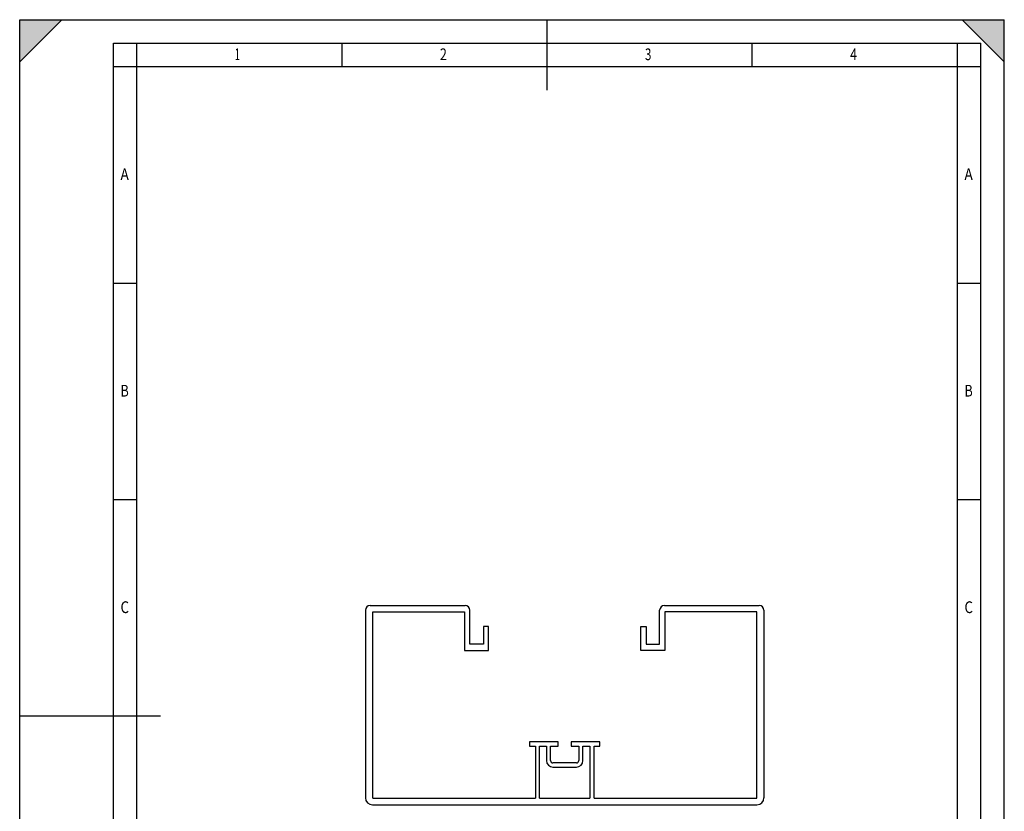
# Model space of a CAD drawing. Extents: x 0 to 210, y 0 to 297.
# Drawn here: x 0 to 210, y 128 to 297 of the extents above; entities that cross this region are included whole.
import ezdxf

# ---------------------------------------------------------------- set-up
doc = ezdxf.new("R2010")
doc.units = 0
doc.header["$LTSCALE"] = 19.36
doc.layers.get('0').update_dxf_attribs({"linetype": 'CONTINUOUS'})
doc.layers.add('FLAECHEN', color=7, linetype='CONTINUOUS')
doc.layers.add('KONSTRUKTIONSELEMENTE', color=7, linetype='CONTINUOUS')
doc.styles.add('TEXTSTYLE_2', font='txt', dxfattribs={"width": 0.8})

msp = doc.modelspace()

# ---------------------------------------------------------------- linework, layer by layer
at = {"color": 7, "linetype": 'CONTINUOUS'}
for p, q in [((9, 297), (0, 288)), ((0, 0), (0, 297)), ((0, 297), (210, 297)), ((0, 297), (210, 297)), ((112.5, 282), (112.5, 297)), ((201, 297), (210, 288)), ((210, 0), (210, 297)), ((20, 5), (20, 292)), ((20, 292), (205, 292)), ((25, 287), (25, 292)), ((68.75, 287), (68.75, 292)), ((156.25, 287), (156.25, 292)), ((200, 5), (200, 292)), ((205, 5), (205, 292)), ((20, 287), (205, 287)), ((25, 85), (25, 287)), ((20, 240.83), (25, 240.83)), ((200, 240.83), (205, 240.83)), ((20, 194.67), (25, 194.67)), ((200, 194.67), (205, 194.67)), ((0, 148.5), (30, 148.5))]:
    msp.add_line(p, q, dxfattribs=at)
for points in [[(0, 288), (0, 297), (9, 297)], [(210, 288), (201, 297), (210, 297)]]:
    msp.add_solid(points, dxfattribs=at)
at = {"layer": 'FLAECHEN', "color": 7, "linetype": 'CONTINUOUS'}
for p, q in [((75.29, 131), (75.29, 170.7)), ((75.29, 170.7), (94.89, 170.7)), ((94.89, 170.7), (94.89, 162.45)), ((137.59, 170.7), (137.59, 162.45)), ((157.19, 170.7), (137.59, 170.7)), ((157.19, 131), (157.19, 170.7)), ((98.89, 167.55), (98.89, 163.8)), ((99.99, 167.55), (98.89, 167.55)), ((99.99, 162.45), (99.99, 167.55)), ((132.49, 162.45), (132.49, 167.55)), ((132.49, 167.55), (133.59, 167.55)), ((133.59, 167.55), (133.59, 163.8)), ((94.89, 162.45), (99.99, 162.45)), ((98.89, 163.8), (95.99, 163.8)), ((137.59, 162.45), (132.49, 162.45)), ((133.59, 163.8), (136.49, 163.8))]:
    msp.add_line(p, q, dxfattribs=at)
at = {"layer": 'KONSTRUKTIONSELEMENTE', "color": 7, "linetype": 'CONTINUOUS'}
for p, q in [((73.74, 171.05), (73.74, 131.05)), ((74.74, 172.05), (94.99, 172.05)), ((95.99, 163.8), (95.99, 171.05)), ((136.49, 163.8), (136.49, 171.05)), ((137.49, 172.05), (157.74, 172.05)), ((158.74, 171.05), (158.74, 131.05)), ((108.74, 142.97), (108.74, 142.07)), ((114.86, 142.97), (108.74, 142.97)), ((114.86, 142.07), (114.86, 142.97)), ((123.74, 142.97), (117.61, 142.97)), ((117.61, 142.97), (117.61, 142.07)), ((123.74, 142.07), (123.74, 142.97)), ((108.74, 142.07), (109.99, 142.07)), ((109.99, 142.07), (109.99, 131)), ((110.89, 142.07), (112.34, 142.07)), ((110.89, 131), (110.89, 142.07)), ((112.34, 142.07), (112.34, 139)), ((113.24, 142.07), (114.86, 142.07)), ((113.24, 139), (113.24, 142.07)), ((117.61, 142.07), (119.24, 142.07)), ((119.24, 142.07), (119.24, 139)), ((120.14, 142.07), (121.59, 142.07)), ((120.14, 139), (120.14, 142.07)), ((121.59, 142.07), (121.59, 131)), ((122.49, 142.07), (123.74, 142.07)), ((122.49, 131), (122.49, 142.07)), ((118.74, 138.5), (113.74, 138.5)), ((113.74, 137.6), (118.74, 137.6)), ((75.29, 131), (109.99, 131)), ((110.89, 131), (121.59, 131)), ((122.49, 131), (157.19, 131)), ((75.24, 129.55), (157.24, 129.55))]:
    msp.add_line(p, q, dxfattribs=at)
for centre, radius, start, end in [((74.74, 171.05), 1, 90, 180), ((94.99, 171.05), 1, 0, 90), ((137.49, 171.05), 1, 90, 180), ((157.74, 171.05), 1, 0, 90), ((113.74, 139), 1.4, 180, 270), ((113.74, 139), 0.5, 180, 270), ((118.74, 139), 1.4, 270, 360), ((118.74, 139), 0.5, 270, 360), ((75.24, 131.05), 1.5, 180, 270), ((157.24, 131.05), 1.5, 270, 360)]:
    msp.add_arc(centre, radius, start, end, dxfattribs=at)

# ---------------------------------------------------------------- texts
at = {"color": 7, "linetype": 'CONTINUOUS', "style": 'TEXTSTYLE_2'}
for s, width, p in [('1', 0.571429, (45.87, 288.37)), ('2', 0.785714, (89.62, 288.37)), ('3', 0.714286, (133.37, 288.37)), ('4', 0.785714, (177.12, 288.37)), ('A', 0.857143, (21.5, 262.79)), ('A', 0.857143, (201.5, 262.79)), ('B', 0.785714, (21.5, 216.62)), ('B', 0.785714, (201.5, 216.62)), ('C', 0.833333, (21.5, 170.45)), ('C', 0.833333, (201.5, 170.45))]:
    msp.add_text(s, height=2.5, dxfattribs=dict(at, width=width)).set_placement(p)

doc.saveas('drawing.dxf')
